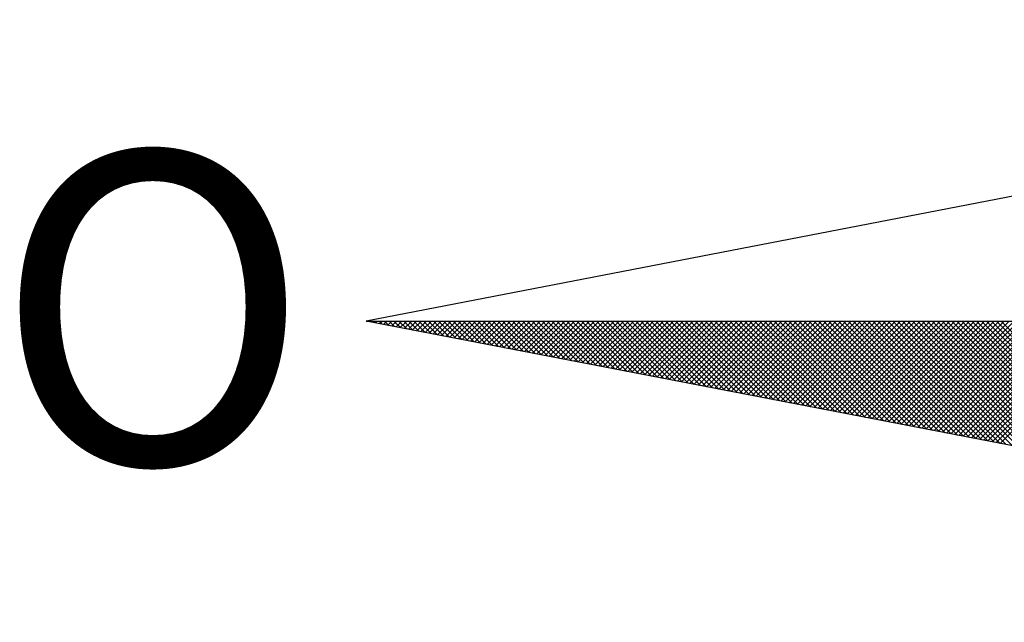
# Model space of a CAD drawing. Extents: x 180684.3 to 180746.6, y 1671770.6 to 1671858.6.
# Drawn here: x 180727.1 to 180729, y 1671839.7 to 1671840.8 of the extents above; entities that cross this region are included whole.
import ezdxf

# ---------------------------------------------------------------- set-up
doc = ezdxf.new("R2010")
doc.units = 0
doc.header["$LTSCALE"] = 3
doc.header["$MEASUREMENT"] = 0
doc.layers.get('0').update_dxf_attribs({"linetype": 'CONTINUOUS'})
doc.layers.add('NORTE', color=7, linetype='CONTINUOUS')
doc.styles.add('ROMANT', font='romant', dxfattribs={"height": 0.2})

# ---------------------------------------------------------------- blocks, each defined once
blk = doc.blocks.new('*X26')
at = {"color": 0}
for p, q in [((182552.6751, 1662935.5046), (182552.6757, 1662935.5052)), ((182552.6857, 1662935.5025), (182552.683, 1662935.5052)), ((182552.6899, 1662935.5017), (182552.6934, 1662935.5052)), ((182552.7076, 1662935.4983), (182552.7007, 1662935.5052)), ((182552.7047, 1662935.4989), (182552.711, 1662935.5052)), ((182552.7295, 1662935.4941), (182552.7184, 1662935.5052)), ((182552.7195, 1662935.496), (182552.7287, 1662935.5052)), ((182552.7343, 1662935.4931), (182552.7464, 1662935.5052)), ((182552.7514, 1662935.4899), (182552.7361, 1662935.5052)), ((182552.7492, 1662935.4903), (182552.7641, 1662935.5052)), ((182552.7733, 1662935.4856), (182552.7538, 1662935.5052)), ((182552.764, 1662935.4874), (182552.7817, 1662935.5052)), ((182552.7952, 1662935.4814), (182552.7714, 1662935.5052)), ((182552.7788, 1662935.4846), (182552.7994, 1662935.5052)), ((182552.8171, 1662935.4772), (182552.7891, 1662935.5052)), ((182552.7936, 1662935.4817), (182552.8171, 1662935.5052)), ((182552.839, 1662935.4729), (182552.8068, 1662935.5052)), ((182552.8084, 1662935.4789), (182552.8348, 1662935.5052)), ((182552.8233, 1662935.476), (182552.8525, 1662935.5052)), ((182552.8609, 1662935.4687), (182552.8245, 1662935.5052)), ((182552.8381, 1662935.4731), (182552.8701, 1662935.5052)), ((182552.8828, 1662935.4645), (182552.8421, 1662935.5052)), ((182552.8529, 1662935.4703), (182552.8878, 1662935.5052)), ((182552.9047, 1662935.4603), (182552.8598, 1662935.5052)), ((182552.8677, 1662935.4674), (182552.9055, 1662935.5052)), ((182552.9266, 1662935.456), (182552.8775, 1662935.5052)), ((182552.8825, 1662935.4646), (182552.9232, 1662935.5052)), ((182552.9485, 1662935.4518), (182552.8952, 1662935.5052)), ((182552.8973, 1662935.4617), (182552.9408, 1662935.5052)), ((182552.9122, 1662935.4588), (182552.9585, 1662935.5052)), ((182552.9705, 1662935.4476), (182552.9129, 1662935.5052)), ((182552.927, 1662935.456), (182552.9762, 1662935.5052)), ((182552.9924, 1662935.4434), (182552.9305, 1662935.5052)), ((182552.9418, 1662935.4531), (182552.9939, 1662935.5052)), ((182553.0143, 1662935.4391), (182552.9482, 1662935.5052)), ((182552.9566, 1662935.4503), (182553.0116, 1662935.5052)), ((182553.0362, 1662935.4349), (182552.9659, 1662935.5052)), ((182552.9714, 1662935.4474), (182553.0292, 1662935.5052)), ((182553.0581, 1662935.4307), (182552.9836, 1662935.5052)), ((182552.9863, 1662935.4445), (182553.0469, 1662935.5052)), ((182553.0011, 1662935.4417), (182553.0646, 1662935.5052)), ((182553.08, 1662935.4265), (182553.0012, 1662935.5052)), ((182553.0159, 1662935.4388), (182553.0823, 1662935.5052)), ((182553.1019, 1662935.4222), (182553.0189, 1662935.5052)), ((182553.0307, 1662935.436), (182553.0999, 1662935.5052)), ((182553.1238, 1662935.418), (182553.0366, 1662935.5052)), ((182553.0455, 1662935.4331), (182553.1176, 1662935.5052)), ((182553.1457, 1662935.4138), (182553.0543, 1662935.5052)), ((182553.0604, 1662935.4302), (182553.1353, 1662935.5052)), ((182553.1676, 1662935.4096), (182553.0719, 1662935.5052)), ((182553.0752, 1662935.4274), (182553.153, 1662935.5052)), ((182553.1895, 1662935.4053), (182553.0896, 1662935.5052)), ((182553.09, 1662935.4245), (182553.1707, 1662935.5052)), ((182553.1048, 1662935.4217), (182553.1883, 1662935.5052)), ((182553.2114, 1662935.4011), (182553.1073, 1662935.5052)), ((182553.1196, 1662935.4188), (182553.206, 1662935.5052)), ((182553.2333, 1662935.3969), (182553.125, 1662935.5052)), ((182553.1344, 1662935.4159), (182553.2237, 1662935.5052)), ((182553.2552, 1662935.3926), (182553.1427, 1662935.5052)), ((182553.1493, 1662935.4131), (182553.2414, 1662935.5052)), ((182553.2771, 1662935.3884), (182553.1603, 1662935.5052)), ((182553.1641, 1662935.4102), (182553.259, 1662935.5052)), ((182553.299, 1662935.3842), (182553.178, 1662935.5052)), ((182553.1789, 1662935.4074), (182553.2767, 1662935.5052)), ((182553.1937, 1662935.4045), (182553.2944, 1662935.5052)), ((182553.3209, 1662935.38), (182553.1957, 1662935.5052)), ((182553.2085, 1662935.4017), (182553.3121, 1662935.5052)), ((182553.3428, 1662935.3757), (182553.2134, 1662935.5052)), ((182553.2234, 1662935.3988), (182553.3298, 1662935.5052)), ((182553.3647, 1662935.3715), (182553.231, 1662935.5052)), ((182553.2382, 1662935.3959), (182553.3474, 1662935.5052)), ((182553.3866, 1662935.3673), (182553.2487, 1662935.5052)), ((182553.253, 1662935.3931), (182553.3651, 1662935.5052)), ((182553.4085, 1662935.3631), (182553.2664, 1662935.5052)), ((182553.2678, 1662935.3902), (182553.3828, 1662935.5052)), ((182553.2826, 1662935.3874), (182553.4005, 1662935.5052)), ((182553.4304, 1662935.3588), (182553.2841, 1662935.5052)), ((182553.2974, 1662935.3845), (182553.4181, 1662935.5052)), ((182553.4523, 1662935.3546), (182553.3018, 1662935.5052)), ((182553.3123, 1662935.3816), (182553.4358, 1662935.5052)), ((182553.4742, 1662935.3504), (182553.3194, 1662935.5052)), ((182553.3271, 1662935.3788), (182553.4535, 1662935.5052)), ((182553.4961, 1662935.3462), (182553.3371, 1662935.5052)), ((182553.3419, 1662935.3759), (182553.4712, 1662935.5052)), ((182553.5181, 1662935.3419), (182553.3548, 1662935.5052)), ((182553.3567, 1662935.3731), (182553.4889, 1662935.5052)), ((182553.3715, 1662935.3702), (182553.5065, 1662935.5052)), ((182553.54, 1662935.3377), (182553.3725, 1662935.5052)), ((182553.3864, 1662935.3673), (182553.5242, 1662935.5052)), ((182553.5619, 1662935.3335), (182553.3901, 1662935.5052)), ((182553.4012, 1662935.3645), (182553.5419, 1662935.5052)), ((182553.5838, 1662935.3293), (182553.4078, 1662935.5052)), ((182553.416, 1662935.3616), (182553.5596, 1662935.5052)), ((182553.6057, 1662935.325), (182553.4255, 1662935.5052)), ((182553.4308, 1662935.3588), (182553.5772, 1662935.5052)), ((182553.6276, 1662935.3208), (182553.4432, 1662935.5052)), ((182553.4456, 1662935.3559), (182553.5949, 1662935.5052)), ((182553.4605, 1662935.353), (182553.6126, 1662935.5052)), ((182553.6495, 1662935.3166), (182553.4609, 1662935.5052)), ((182553.4753, 1662935.3502), (182553.6303, 1662935.5052)), ((182553.6714, 1662935.3124), (182553.4785, 1662935.5052)), ((182553.4901, 1662935.3473), (182553.648, 1662935.5052)), ((182553.6933, 1662935.3081), (182553.4962, 1662935.5052)), ((182553.5049, 1662935.3445), (182553.6656, 1662935.5052)), ((182553.7152, 1662935.3039), (182553.5139, 1662935.5052)), ((182553.5197, 1662935.3416), (182553.6833, 1662935.5052)), ((182553.7371, 1662935.2997), (182553.5316, 1662935.5052)), ((182553.5345, 1662935.3388), (182553.701, 1662935.5052)), ((182553.759, 1662935.2954), (182553.5492, 1662935.5052)), ((182553.5494, 1662935.3359), (182553.7187, 1662935.5052)), ((182553.5642, 1662935.333), (182553.7363, 1662935.5052)), ((182553.7809, 1662935.2912), (182553.5669, 1662935.5052)), ((182553.579, 1662935.3302), (182553.754, 1662935.5052)), ((182553.8028, 1662935.287), (182553.5846, 1662935.5052)), ((182553.5938, 1662935.3273), (182553.7717, 1662935.5052)), ((182553.8247, 1662935.2828), (182553.6023, 1662935.5052)), ((182553.6086, 1662935.3245), (182553.7894, 1662935.5052)), ((182553.8466, 1662935.2785), (182553.62, 1662935.5052)), ((182553.6235, 1662935.3216), (182553.8071, 1662935.5052)), ((182553.8685, 1662935.2743), (182553.6376, 1662935.5052)), ((182553.6383, 1662935.3187), (182553.8247, 1662935.5052)), ((182553.6531, 1662935.3159), (182553.8424, 1662935.5052)), ((182553.8904, 1662935.2701), (182553.6553, 1662935.5052)), ((182553.6679, 1662935.313), (182553.8601, 1662935.5052)), ((182553.9123, 1662935.2659), (182553.673, 1662935.5052)), ((182553.6827, 1662935.3102), (182553.8778, 1662935.5052)), ((182553.9342, 1662935.2616), (182553.6907, 1662935.5052)), ((182553.6975, 1662935.3073), (182553.8954, 1662935.5052)), ((182553.9561, 1662935.2574), (182553.7083, 1662935.5052)), ((182553.7124, 1662935.3044), (182553.9131, 1662935.5052)), ((182553.978, 1662935.2532), (182553.726, 1662935.5052)), ((182553.7272, 1662935.3016), (182553.9308, 1662935.5052)), ((182553.742, 1662935.2987), (182553.9485, 1662935.5052)), ((182553.9999, 1662935.249), (182553.7437, 1662935.5052)), ((182553.7568, 1662935.2959), (182553.9662, 1662935.5052)), ((182554.0218, 1662935.2447), (182553.7614, 1662935.5052)), ((182553.7716, 1662935.293), (182553.9838, 1662935.5052)), ((182554.0437, 1662935.2405), (182553.7791, 1662935.5052)), ((182553.7865, 1662935.2901), (182554.0015, 1662935.5052)), ((182554.0656, 1662935.2363), (182553.7967, 1662935.5052)), ((182553.8013, 1662935.2873), (182554.0192, 1662935.5052)), ((182554.0876, 1662935.2321), (182553.8144, 1662935.5052)), ((182553.8161, 1662935.2844), (182554.0369, 1662935.5052)), ((182553.8309, 1662935.2816), (182554.0545, 1662935.5052)), ((182554.1095, 1662935.2278), (182553.8321, 1662935.5052)), ((182553.8457, 1662935.2787), (182554.0722, 1662935.5052)), ((182554.1314, 1662935.2236), (182553.8498, 1662935.5052)), ((182553.8606, 1662935.2759), (182554.0899, 1662935.5052)), ((182554.1533, 1662935.2194), (182553.8674, 1662935.5052)), ((182553.8754, 1662935.273), (182554.1076, 1662935.5052)), ((182554.1752, 1662935.2151), (182553.8851, 1662935.5052)), ((182553.8902, 1662935.2701), (182554.1253, 1662935.5052)), ((182554.1971, 1662935.2109), (182553.9028, 1662935.5052)), ((182553.905, 1662935.2673), (182554.1429, 1662935.5052)), ((182553.9198, 1662935.2644), (182554.1606, 1662935.5052)), ((182554.219, 1662935.2067), (182553.9205, 1662935.5052)), ((182553.9346, 1662935.2616), (182554.1783, 1662935.5052)), ((182554.2409, 1662935.2025), (182553.9382, 1662935.5052)), ((182553.9495, 1662935.2587), (182554.196, 1662935.5052)), ((182554.2628, 1662935.1982), (182553.9558, 1662935.5052)), ((182553.9643, 1662935.2558), (182554.2136, 1662935.5052)), ((182554.2847, 1662935.194), (182553.9735, 1662935.5052)), ((182553.9791, 1662935.253), (182554.2313, 1662935.5052)), ((182554.3066, 1662935.1898), (182553.9912, 1662935.5052)), ((182553.9939, 1662935.2501), (182554.249, 1662935.5052)), ((182554.0087, 1662935.2473), (182554.2667, 1662935.5052)), ((182554.3285, 1662935.1856), (182554.0089, 1662935.5052)), ((182554.0236, 1662935.2444), (182554.2843, 1662935.5052)), ((182554.3504, 1662935.1813), (182554.0265, 1662935.5052)), ((182554.0384, 1662935.2415), (182554.302, 1662935.5052)), ((182554.3723, 1662935.1771), (182554.0442, 1662935.5052)), ((182554.0532, 1662935.2387), (182554.3197, 1662935.5052)), ((182554.3942, 1662935.1729), (182554.0619, 1662935.5052)), ((182554.068, 1662935.2358), (182554.3374, 1662935.5052)), ((182554.4161, 1662935.1687), (182554.0796, 1662935.5052)), ((182554.0828, 1662935.233), (182554.3551, 1662935.5052)), ((182554.438, 1662935.1644), (182554.0973, 1662935.5052)), ((182554.0976, 1662935.2301), (182554.3727, 1662935.5052)), ((182554.1125, 1662935.2272), (182554.3904, 1662935.5052)), ((182554.4599, 1662935.1602), (182554.1149, 1662935.5052)), ((182554.1273, 1662935.2244), (182554.4081, 1662935.5052)), ((182554.4818, 1662935.156), (182554.1326, 1662935.5052)), ((182554.1421, 1662935.2215), (182554.4258, 1662935.5052)), ((182554.5037, 1662935.1518), (182554.1503, 1662935.5052)), ((182554.1569, 1662935.2187), (182554.4434, 1662935.5052)), ((182554.5256, 1662935.1475), (182554.168, 1662935.5052)), ((182554.1717, 1662935.2158), (182554.4611, 1662935.5052)), ((182554.5475, 1662935.1433), (182554.1856, 1662935.5052)), ((182554.1866, 1662935.2129), (182554.4788, 1662935.5052)), ((182554.2014, 1662935.2101), (182554.4965, 1662935.5052)), ((182554.5694, 1662935.1391), (182554.2033, 1662935.5052)), ((182554.2162, 1662935.2072), (182554.5142, 1662935.5052)), ((182554.5913, 1662935.1348), (182554.221, 1662935.5052)), ((182554.231, 1662935.2044), (182554.5318, 1662935.5052)), ((182554.6132, 1662935.1306), (182554.2387, 1662935.5052)), ((182554.2458, 1662935.2015), (182554.5495, 1662935.5052)), ((182554.6351, 1662935.1264), (182554.2564, 1662935.5052)), ((182554.2607, 1662935.1987), (182554.5672, 1662935.5052)), ((182554.6571, 1662935.1222), (182554.274, 1662935.5052)), ((182554.2755, 1662935.1958), (182554.5849, 1662935.5052)), ((182554.2903, 1662935.1929), (182554.6025, 1662935.5052)), ((182554.679, 1662935.1179), (182554.2917, 1662935.5052)), ((182554.3051, 1662935.1901), (182554.6202, 1662935.5052)), ((182554.7009, 1662935.1137), (182554.3094, 1662935.5052)), ((182554.3199, 1662935.1872), (182554.6379, 1662935.5052)), ((182554.7228, 1662935.1095), (182554.3271, 1662935.5052)), ((182554.3347, 1662935.1844), (182554.6556, 1662935.5052)), ((182554.7447, 1662935.1053), (182554.3447, 1662935.5052)), ((182554.3496, 1662935.1815), (182554.6733, 1662935.5052)), ((182554.7666, 1662935.101), (182554.3624, 1662935.5052)), ((182554.3644, 1662935.1786), (182554.6909, 1662935.5052)), ((182554.3792, 1662935.1758), (182554.7086, 1662935.5052)), ((182554.7885, 1662935.0968), (182554.3801, 1662935.5052)), ((182554.394, 1662935.1729), (182554.7263, 1662935.5052)), ((182554.8104, 1662935.0926), (182554.3978, 1662935.5052)), ((182554.4088, 1662935.1701), (182554.744, 1662935.5052)), ((182554.8323, 1662935.0884), (182554.4155, 1662935.5052)), ((182554.4237, 1662935.1672), (182554.7616, 1662935.5052)), ((182554.8542, 1662935.0841), (182554.4331, 1662935.5052)), ((182554.4385, 1662935.1643), (182554.7793, 1662935.5052)), ((182554.8761, 1662935.0799), (182554.4508, 1662935.5052)), ((182554.4533, 1662935.1615), (182554.797, 1662935.5052)), ((182554.4681, 1662935.1586), (182554.8147, 1662935.5052)), ((182554.898, 1662935.0757), (182554.4685, 1662935.5052)), ((182554.4829, 1662935.1558), (182554.8324, 1662935.5052)), ((182554.9199, 1662935.0715), (182554.4862, 1662935.5052)), ((182554.4977, 1662935.1529), (182554.85, 1662935.5052)), ((182554.9418, 1662935.0672), (182554.5038, 1662935.5052)), ((182554.5126, 1662935.15), (182554.8677, 1662935.5052)), ((182554.9637, 1662935.063), (182554.5215, 1662935.5052)), ((182554.5274, 1662935.1472), (182554.8854, 1662935.5052)), ((182554.9856, 1662935.0588), (182554.5392, 1662935.5052)), ((182554.5422, 1662935.1443), (182554.9031, 1662935.5052)), ((182555.0075, 1662935.0546), (182554.5569, 1662935.5052)), ((182554.557, 1662935.1415), (182554.9207, 1662935.5052)), ((182554.5718, 1662935.1386), (182554.9384, 1662935.5052)), ((182555.0294, 1662935.0503), (182554.5746, 1662935.5052)), ((182554.5867, 1662935.1358), (182554.9561, 1662935.5052)), ((182555.0513, 1662935.0461), (182554.5922, 1662935.5052)), ((182554.6015, 1662935.1329), (182554.9738, 1662935.5052)), ((182555.0732, 1662935.0419), (182554.6099, 1662935.5052)), ((182554.6163, 1662935.13), (182554.9915, 1662935.5052)), ((182555.0951, 1662935.0376), (182554.6276, 1662935.5052)), ((182554.6311, 1662935.1272), (182555.0091, 1662935.5052)), ((182555.117, 1662935.0334), (182554.6453, 1662935.5052)), ((182554.6459, 1662935.1243), (182555.0268, 1662935.5052)), ((182554.6608, 1662935.1215), (182555.0445, 1662935.5052)), ((182555.1389, 1662935.0292), (182554.6629, 1662935.5052)), ((182554.6756, 1662935.1186), (182555.0622, 1662935.5052)), ((182555.1608, 1662935.025), (182554.6806, 1662935.5052)), ((182554.6904, 1662935.1157), (182555.0798, 1662935.5052)), ((182555.1827, 1662935.0207), (182554.6983, 1662935.5052)), ((182554.7052, 1662935.1129), (182555.0975, 1662935.5052)), ((182555.2047, 1662935.0165), (182554.716, 1662935.5052)), ((182554.72, 1662935.11), (182555.1152, 1662935.5052)), ((182555.2266, 1662935.0123), (182554.7337, 1662935.5052)), ((182554.7348, 1662935.1072), (182555.1329, 1662935.5052)), ((182554.7497, 1662935.1043), (182555.1506, 1662935.5052)), ((182555.2485, 1662935.0081), (182554.7513, 1662935.5052)), ((182554.7645, 1662935.1014), (182555.1682, 1662935.5052)), ((182555.2704, 1662935.0038), (182554.769, 1662935.5052)), ((182554.7793, 1662935.0986), (182555.1859, 1662935.5052)), ((182555.2923, 1662934.9996), (182554.7867, 1662935.5052)), ((182554.7941, 1662935.0957), (182555.2036, 1662935.5052)), ((182555.3142, 1662934.9954), (182554.8044, 1662935.5052)), ((182554.8089, 1662935.0929), (182555.2213, 1662935.5052)), ((182555.3361, 1662934.9912), (182554.822, 1662935.5052)), ((182554.8238, 1662935.09), (182555.2389, 1662935.5052)), ((182554.8386, 1662935.0871), (182555.2566, 1662935.5052)), ((182555.358, 1662934.9869), (182554.8397, 1662935.5052)), ((182554.8534, 1662935.0843), (182555.2743, 1662935.5052)), ((182555.3799, 1662934.9827), (182554.8574, 1662935.5052)), ((182554.8682, 1662935.0814), (182555.292, 1662935.5052)), ((182555.4018, 1662934.9785), (182554.8751, 1662935.5052)), ((182554.883, 1662935.0786), (182555.3097, 1662935.5052)), ((182555.4237, 1662934.9743), (182554.8927, 1662935.5052)), ((182554.8978, 1662935.0757), (182555.3273, 1662935.5052)), ((182555.4456, 1662934.97), (182554.9104, 1662935.5052)), ((182554.9127, 1662935.0729), (182555.345, 1662935.5052)), ((182554.9275, 1662935.07), (182555.3627, 1662935.5052)), ((182555.4675, 1662934.9658), (182554.9281, 1662935.5052)), ((182554.9423, 1662935.0671), (182555.3804, 1662935.5052)), ((182555.4894, 1662934.9616), (182554.9458, 1662935.5052))]:
    blk.add_line(p, q, dxfattribs=at)
blk = doc.blocks.new('NORTEGEO')
at = {"layer": 'NORTE', "color": 7}
for p, q in [((-1.0785, 1.0785), (-6.6682, 0)), ((-1.0785, -1.0785), (-6.6682, 0)), ((-6.6682, 0), (6.6682, 0))]:
    blk.add_line(p, q, dxfattribs=at)
at = {"layer": 'NORTE'}
blk.add_blockref('*X26', (-182559.3401, -1662935.5052), dxfattribs=at)
at = {"layer": 'NORTE', "color": 7, "style": 'ROMANT'}
blk.add_text('O', height=1.1164, dxfattribs=at).set_placement((-7.9971, -0.512))

msp = doc.modelspace()

# ---------------------------------------------------------------- block references
at = {"layer": 'NORTE', "ltscale": 0.75, "xscale": 0.5370113918615971, "yscale": 0.5370113919489086, "zscale": 0.537011391886354}
msp.add_blockref('NORTEGEO', (180731.3912, 1671840.256), dxfattribs=at)

doc.saveas('drawing.dxf')
